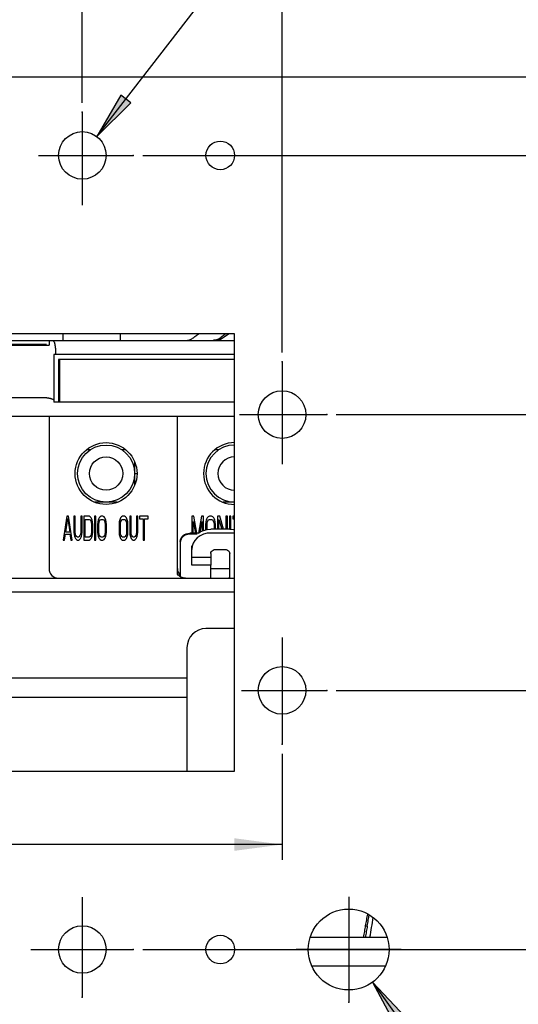
# Model space of a CAD drawing. Units: inches. Extents: x 865 to 1333, y -909 to -568.
# Drawn here: x 1253 to 1280, y -769 to -717 of the extents above; entities that cross this region are included whole.
import ezdxf

# ---------------------------------------------------------------- set-up
doc = ezdxf.new("R2010")
doc.units = ezdxf.units.IN
doc.linetypes.add('DOT_CENTER', pattern=[14, 12, -1, 0, -1])
doc.layers.add('1', color=7, linetype='Continuous')
doc.styles.add('CONVERTER_11', font='txt.shx', dxfattribs={"width": 0.72})
doc.dimstyles.new('ME10_DIM_10', dxfattribs={"dimtxt": 6, "dimasz": 5, "dimexe": 1.6, "dimexo": 1, "dimgap": 2, "dimtad": 1, "dimdec": 3, "dimzin": 12, "dimdsep": 46, "dimtxsty": 'CONVERTER_11', "dimsah": 1, "dimcen": 0.09, "dimclrd": 2, "dimclre": 2, "dimclrt": 2, "dimadec": 0, "dimazin": 0, "dimtfac": 1, "dimtdec": 4, "dimtmove": 0, "dimatfit": 3, "dimfxl": 1, "dimtolj": 1, "dimtzin": 0, "dimarcsym": 0})
doc.dimstyles.new('ME10_DIM_11', dxfattribs={"dimtxt": 6, "dimasz": 5, "dimexe": 1.6, "dimexo": 1, "dimgap": 2, "dimtad": 1, "dimdec": 3, "dimzin": 12, "dimdsep": 46, "dimtxsty": 'CONVERTER_11', "dimsah": 1, "dimcen": 0.09, "dimclrd": 2, "dimclre": 2, "dimclrt": 2, "dimadec": 0, "dimazin": 0, "dimtfac": 1, "dimtdec": 4, "dimtmove": 0, "dimatfit": 3, "dimfxl": 1, "dimtolj": 1, "dimtzin": 0, "dimarcsym": 0})
doc.dimstyles.new('ME10_DIM_15', dxfattribs={"dimtxt": 6, "dimasz": 5, "dimexe": 1.6, "dimexo": 1, "dimgap": 2, "dimtad": 1, "dimdec": 3, "dimzin": 12, "dimdsep": 46, "dimtxsty": 'CONVERTER_11', "dimsah": 1, "dimcen": 0.09, "dimclrd": 2, "dimclre": 2, "dimclrt": 2, "dimadec": 0, "dimazin": 0, "dimtfac": 1, "dimtdec": 4, "dimtmove": 0, "dimatfit": 3, "dimfxl": 1, "dimtolj": 1, "dimtzin": 0, "dimarcsym": 0})
doc.dimstyles.new('ME10_DIM_16', dxfattribs={"dimtxt": 6, "dimasz": 5, "dimexe": 1.6, "dimexo": 1, "dimgap": 2, "dimtad": 1, "dimdec": 3, "dimzin": 12, "dimdsep": 46, "dimtxsty": 'CONVERTER_11', "dimsah": 1, "dimcen": 0.09, "dimclrd": 2, "dimclre": 2, "dimclrt": 2, "dimadec": 0, "dimazin": 0, "dimtfac": 1, "dimtdec": 4, "dimtmove": 0, "dimatfit": 3, "dimfxl": 1, "dimtolj": 1, "dimtzin": 0, "dimarcsym": 0})
doc.dimstyles.new('ME10_DIM_26', dxfattribs={"dimtxt": 6, "dimasz": 5, "dimexe": 1.6, "dimexo": 1, "dimgap": 2, "dimtad": 1, "dimdec": 3, "dimzin": 12, "dimdsep": 46, "dimtxsty": 'CONVERTER_11', "dimsah": 1, "dimcen": 0.09, "dimclrd": 2, "dimclre": 2, "dimclrt": 2, "dimadec": 0, "dimazin": 0, "dimtfac": 1, "dimtdec": 4, "dimtmove": 0, "dimatfit": 3, "dimfxl": 1, "dimtolj": 1, "dimtzin": 0, "dimarcsym": 0})

# ---------------------------------------------------------------- blocks, each defined once
blk = doc.blocks.new('_D43')
at = {"layer": '1', "linetype": 'Continuous'}
blk.add_hatch(color=2, dxfattribs=at).paths.add_polyline_path([(2517.39, -1442.19), (2514.85, -1446.54), (2518.43, -1442.99)])
at = {"layer": '1', "color": 2, "linetype": 'Continuous'}
for p, q in [((2514.85, -1446.54), (2546.39, -1405.77)), ((2546.39, -1405.77), (2593.22, -1405.77)), ((2517.39, -1442.19), (2514.85, -1446.54)), ((2514.85, -1446.54), (2518.43, -1442.99)), ((2518.43, -1442.99), (2517.39, -1442.19))]:
    blk.add_line(p, q, dxfattribs=at)
at = {"layer": '1', "color": 2, "insert": (2555.06, -1403.77), "char_height": 6, "attachment_point": 7, "rotation": 0.0001, "style": 'CONVERTER_11'}
blk.add_mtext('8-{\\Fgdt;n}5(‚l‚S3p)', dxfattribs=at)
blk = doc.blocks.new('_D44')
at = {"layer": '1', "linetype": 'Continuous'}
blk.add_hatch(color=2, dxfattribs=at).paths.add_polyline_path([(2547.29, -1539.12), (2543.82, -1535.46), (2546.22, -1539.9)])
at = {"layer": '1', "color": 2, "linetype": 'Continuous'}
for p, q in [((2543.82, -1535.46), (2546.22, -1539.9)), ((2547.29, -1539.12), (2543.82, -1535.46)), ((2543.82, -1535.46), (2584.06, -1590.98)), ((2546.22, -1539.9), (2547.29, -1539.12)), ((2584.06, -1590.98), (2656.35, -1590.98))]:
    blk.add_line(p, q, dxfattribs=at)
at = {"layer": '1', "color": 2, "insert": (2592.73, -1588.98), "char_height": 6, "attachment_point": 7, "rotation": 0.0001, "style": 'CONVERTER_11'}
blk.add_mtext('2-{\\Fgdt;n}8.5(‚l‚Uor‚l‚W3p)', dxfattribs=at)
blk = doc.blocks.new('*D4')
at = {"layer": '1', "color": 2, "linetype": 'Continuous'}
for p, q in [((2519.69, -1448.52), (2618.42, -1448.52)), ((2616.82, -1448.52), (2616.82, -1532.02)), ((2519.69, -1532.02), (2618.42, -1532.02))]:
    blk.add_line(p, q, dxfattribs=at)
at = {"layer": '1', "color": 2}
for points in [[(2617.48, -1453.52), (2616.17, -1453.52), (2616.82, -1448.52)], [(2616.17, -1527.02), (2617.48, -1527.02), (2616.82, -1532.02)]]:
    blk.add_solid(points, dxfattribs=at)
at = {"layer": '1', "color": 2, "insert": (2615.39, -1497.36), "char_height": 6, "attachment_point": 7, "rotation": 90, "line_spacing_factor": 0.60024, "style": 'CONVERTER_11'}
blk.add_mtext('83.5', dxfattribs=at)
blk = doc.blocks.new('*D5')
at = {"layer": '1', "color": 2, "linetype": 'Continuous'}
for p, q in [((2540.02, -1475.77), (2606.42, -1475.77)), ((2604.82, -1475.77), (2604.82, -1504.77)), ((2540.02, -1504.77), (2606.42, -1504.77))]:
    blk.add_line(p, q, dxfattribs=at)
at = {"layer": '1', "color": 2}
for points in [[(2605.48, -1480.77), (2604.17, -1480.77), (2604.82, -1475.77)], [(2604.17, -1499.77), (2605.48, -1499.77), (2604.82, -1504.77)]]:
    blk.add_solid(points, dxfattribs=at)
at = {"layer": '1', "color": 2, "insert": (2603.39, -1493.81), "char_height": 6, "attachment_point": 7, "rotation": 90, "line_spacing_factor": 0.60024, "style": 'CONVERTER_11'}
blk.add_mtext('29', dxfattribs=at)
blk = doc.blocks.new('*D9')
at = {"layer": '1', "color": 2, "linetype": 'Continuous'}
for p, q in [((2446.32, -1469.24), (2446.32, -1389.17)), ((2534.32, -1469.24), (2534.32, -1389.17)), ((2534.32, -1390.77), (2446.32, -1390.77))]:
    blk.add_line(p, q, dxfattribs=at)
at = {"layer": '1', "color": 2}
for points in [[(2451.32, -1390.11), (2451.32, -1391.43), (2446.32, -1390.77)], [(2529.32, -1391.43), (2529.32, -1390.11), (2534.32, -1390.77)]]:
    blk.add_solid(points, dxfattribs=at)
at = {"layer": '1', "color": 2, "insert": (2486.78, -1389.33), "char_height": 6, "attachment_point": 7, "rotation": 0.0003, "line_spacing_factor": 0.60024, "style": 'CONVERTER_11'}
blk.add_mtext('88', dxfattribs=at)
blk = doc.blocks.new('*D10')
at = {"layer": '1', "color": 2, "linetype": 'Continuous'}
for p, q in [((2467.32, -1442.98), (2467.32, -1404.17)), ((2513.32, -1442.98), (2513.32, -1404.17)), ((2467.32, -1405.77), (2513.32, -1405.77))]:
    blk.add_line(p, q, dxfattribs=at)
at = {"layer": '1', "color": 2}
for points in [[(2472.32, -1405.11), (2472.32, -1406.43), (2467.32, -1405.77)], [(2508.32, -1406.43), (2508.32, -1405.11), (2513.32, -1405.77)]]:
    blk.add_solid(points, dxfattribs=at)
at = {"layer": '1', "color": 2, "insert": (2486.78, -1404.33), "char_height": 6, "attachment_point": 7, "rotation": 0.0003, "line_spacing_factor": 0.60024, "style": 'CONVERTER_11'}
blk.add_mtext('46', dxfattribs=at)
blk = doc.blocks.new('*D20')
at = {"layer": '1', "color": 2, "linetype": 'Continuous'}
for p, q in [((2446.32, -1511.43), (2446.32, -1522.58)), ((2534.32, -1511.43), (2534.32, -1522.58)), ((2534.32, -1520.98), (2446.32, -1520.98))]:
    blk.add_line(p, q, dxfattribs=at)
at = {"layer": '1', "color": 2}
for points in [[(2451.32, -1520.32), (2451.32, -1521.64), (2446.32, -1520.98)], [(2529.32, -1521.64), (2529.32, -1520.32), (2534.32, -1520.98)]]:
    blk.add_solid(points, dxfattribs=at)
at = {"layer": '1', "color": 2, "insert": (2486.78, -1519.54), "char_height": 6, "attachment_point": 7, "rotation": 0.0003, "line_spacing_factor": 0.60024, "style": 'CONVERTER_11'}
blk.add_mtext('88', dxfattribs=at)
blk = doc.blocks.new('_O__', base_point=(1685.4553, -903.3069))
at = {"color": 7, "linetype": 'Continuous'}
for p, q in [((2504.3245, -1440.2704), (2560.8245, -1440.2704)), ((2473.8245, -1467.9704), (2529.3245, -1467.9704)), ((2529.3245, -1467.2704), (2504.3245, -1467.2704)), ((2509.8245, -1467.9704), (2509.8245, -1468.4704)), ((2511.3245, -1467.9704), (2511.3245, -1467.2704)), ((2517.3245, -1467.9704), (2517.3245, -1467.2704)), ((2528.0224, -1467.7465), (2528.6883, -1467.2704)), ((2529.3245, -1513.2704), (2529.3245, -1467.2704)), ((2473.8245, -1468.3704), (2509.5745, -1468.3704)), ((2473.8245, -1468.4704), (2509.8245, -1468.4704)), ((2529.3245, -1469.4704), (2510.3245, -1469.4704)), ((2510.3245, -1469.4704), (2510.3245, -1474.4704)), ((2529.3245, -1469.9704), (2510.8198, -1469.9704)), ((2510.8198, -1469.9704), (2510.8198, -1474.4704)), ((2510.9365, -1469.9704), (2510.9365, -1474.4704)), ((2505.5245, -1473.9704), (2509.1738, -1473.9704)), ((2529.3245, -1474.4704), (2510.3245, -1474.4704)), ((2529.3245, -1475.9704), (2485.7245, -1475.9704)), ((2509.8245, -1475.9704), (2509.8245, -1491.9704)), ((2523.3245, -1492.5604), (2523.3245, -1475.9704)), ((2514.1662, -1479.4704), (2513.7895, -1479.4704)), ((2517.8594, -1479.4704), (2517.4828, -1479.4704)), ((2527.6662, -1479.4704), (2527.2895, -1479.4704)), ((2518.8245, -1480.793), (2518.8245, -1483.1477)), ((2518.8245, -1481.9704), (2519.0745, -1481.9704)), ((2518.8245, -1482.9704), (2518.8979, -1482.9704)), ((2517.0018, -1484.9704), (2514.6471, -1484.9704)), ((2529.3245, -1484.9704), (2528.1471, -1484.9704)), ((2523.7006, -1488.7828), (2523.7925, -1488.6337)), ((2523.7925, -1488.6337), (2523.9174, -1488.5019)), ((2523.9174, -1488.5019), (2524.0697, -1488.3937)), ((2524.0697, -1488.3937), (2524.2418, -1488.3142)), ((2524.2418, -1488.3142), (2524.4303, -1488.2647)), ((2524.4303, -1488.2647), (2524.6245, -1488.2482)), ((2525.528, -1488.2482), (2524.6245, -1488.2482)), ((2525.4102, -1488.7319), (2525.1606, -1488.9955)), ((2525.7146, -1488.5157), (2525.4102, -1488.7319)), ((2526.0587, -1488.3565), (2525.7146, -1488.5157)), ((2526.4358, -1488.2576), (2526.0587, -1488.3565)), ((2526.8245, -1488.2246), (2526.4358, -1488.2576)), ((2528.8245, -1488.2246), (2526.8245, -1488.2246)), ((2529.213, -1488.2576), (2528.8245, -1488.2246)), ((2529.3245, -1488.2868), (2529.213, -1488.2576)), ((2523.6245, -1489.1143), (2523.6435, -1488.9461)), ((2523.6435, -1488.9461), (2523.7006, -1488.7828)), ((2524.8245, -1491.5938), (2524.8245, -1489.5566)), ((2524.8626, -1489.6201), (2524.8245, -1489.9566)), ((2524.9768, -1489.2936), (2524.8626, -1489.6201)), ((2525.1606, -1488.9955), (2524.9768, -1489.2936)), ((2526.8245, -1490.7938), (2524.8245, -1490.7938)), ((2526.8245, -1490.3896), (2526.8411, -1490.2789)), ((2526.8245, -1490.3896), (2526.8245, -1491.5938)), ((2526.8411, -1490.2789), (2526.8916, -1490.1729)), ((2526.8916, -1490.1729), (2526.971, -1490.0834)), ((2526.971, -1490.0834), (2527.0744, -1490.0147)), ((2527.0744, -1490.0147), (2527.1966, -1489.971)), ((2527.1966, -1489.971), (2527.3245, -1489.9566)), ((2527.3245, -1489.9566), (2528.3245, -1489.9566)), ((2528.3245, -1489.9566), (2528.4523, -1489.971)), ((2528.4523, -1489.971), (2528.5747, -1490.0148)), ((2528.5747, -1490.0148), (2528.6781, -1490.0835)), ((2528.6781, -1490.0835), (2528.7574, -1490.173)), ((2528.7574, -1490.173), (2528.8078, -1490.2789)), ((2528.8078, -1490.2789), (2528.8245, -1490.3896)), ((2528.8245, -1492.9704), (2528.8245, -1490.3896)), ((2473.0522, -1492.9704), (2529.3245, -1492.9704)), ((2529.3245, -1498.2704), (2526.3245, -1498.2704)), ((2524.3245, -1500.2704), (2524.3245, -1513.2704)), ((2524.3245, -1503.4704), (2456.3245, -1503.4704)), ((2456.3245, -1505.4704), (2524.3245, -1505.4704)), ((2504.3245, -1513.2704), (2529.3245, -1513.2704)), ((2537.287, -1530.7204), (2545.362, -1530.7204)), ((2537.4367, -1533.7204), (2545.2123, -1533.7204))]:
    blk.add_line(p, q, dxfattribs=at)
at = {"color": 9, "linetype": 'Continuous'}
for p, q in [((2524.5548, -1467.9216), (2524.5548, -1467.9704)), ((2527.7718, -1467.7465), (2528.0224, -1467.7465)), ((2526.8245, -1491.9704), (2528.8245, -1491.9704)), ((2451.3245, -1494.405), (2529.3245, -1494.405)), ((2543.1093, -1529.5204), (2543.2819, -1529.5204))]:
    blk.add_line(p, q, dxfattribs=at)
at = {"color": 2, "linetype": 'Continuous'}
for p, q in [((2511.6995, -1486.4704), (2511.3245, -1488.9704)), ((2511.887, -1486.4704), (2511.6995, -1486.4704)), ((2512.262, -1488.9704), (2511.887, -1486.4704)), ((2512.5901, -1486.4704), (2512.4495, -1486.4704)), ((2512.4495, -1486.4704), (2512.4495, -1488.1193)), ((2512.5901, -1488.1193), (2512.5901, -1486.4704)), ((2513.2932, -1486.4704), (2513.1526, -1486.4704)), ((2513.1526, -1486.4704), (2513.1526, -1488.1193)), ((2513.2932, -1488.1193), (2513.2932, -1486.4704)), ((2514.0432, -1486.4704), (2513.4807, -1486.4704)), ((2513.4807, -1486.4704), (2513.4807, -1488.9704)), ((2514.1604, -1486.5236), (2514.0432, -1486.4704)), ((2514.2542, -1486.63), (2514.1604, -1486.5236)), ((2514.3479, -1486.8427), (2514.2542, -1486.63)), ((2514.7463, -1486.4704), (2514.6057, -1486.4704)), ((2514.6057, -1486.4704), (2514.6057, -1488.9704)), ((2514.7463, -1488.9704), (2514.7463, -1486.4704)), ((2515.0979, -1486.63), (2515.0042, -1486.8427)), ((2515.1917, -1486.5236), (2515.0979, -1486.63)), ((2515.3088, -1486.4704), (2515.1917, -1486.5236)), ((2515.4963, -1486.4704), (2515.3088, -1486.4704)), ((2515.6135, -1486.5236), (2515.4963, -1486.4704)), ((2515.7073, -1486.63), (2515.6135, -1486.5236)), ((2515.801, -1486.8427), (2515.7073, -1486.63)), ((2517.3479, -1486.63), (2517.2542, -1486.8427)), ((2517.4417, -1486.5236), (2517.3479, -1486.63)), ((2517.5588, -1486.4704), (2517.4417, -1486.5236)), ((2517.7463, -1486.4704), (2517.5588, -1486.4704)), ((2517.8635, -1486.5236), (2517.7463, -1486.4704)), ((2517.9573, -1486.63), (2517.8635, -1486.5236)), ((2518.051, -1486.8427), (2517.9573, -1486.63)), ((2518.4495, -1486.4704), (2518.3088, -1486.4704)), ((2518.3088, -1486.4704), (2518.3088, -1488.1193)), ((2518.4495, -1488.1193), (2518.4495, -1486.4704)), ((2519.1526, -1486.4704), (2519.012, -1486.4704)), ((2519.012, -1486.4704), (2519.012, -1488.1193)), ((2519.1526, -1488.1193), (2519.1526, -1486.4704)), ((2520.2307, -1486.4704), (2519.3401, -1486.4704)), ((2519.3401, -1486.4704), (2519.3401, -1486.7363)), ((2520.2307, -1486.7363), (2520.2307, -1486.4704)), ((2525.0588, -1486.4704), (2524.8245, -1486.4704)), ((2524.8245, -1486.4704), (2524.8245, -1488.2482)), ((2525.3697, -1488.2482), (2525.0588, -1486.4704)), ((2525.8401, -1486.4704), (2525.5294, -1488.2472)), ((2526.0745, -1486.4704), (2525.8401, -1486.4704)), ((2526.0745, -1487.9524), (2526.0745, -1486.4704)), ((2526.4651, -1486.63), (2526.3609, -1486.8427)), ((2526.5693, -1486.5236), (2526.4651, -1486.63)), ((2526.6995, -1486.4704), (2526.5693, -1486.5236)), ((2526.9078, -1486.4704), (2526.6995, -1486.4704)), ((2527.038, -1486.5236), (2526.9078, -1486.4704)), ((2527.1422, -1486.63), (2527.038, -1486.5236)), ((2527.2463, -1486.8427), (2527.1422, -1486.63)), ((2527.7672, -1486.4704), (2527.5328, -1486.4704)), ((2527.5328, -1486.4704), (2527.5328, -1487.8246)), ((2528.1815, -1487.8246), (2527.7672, -1486.4704)), ((2528.5745, -1486.4704), (2528.4182, -1486.4704)), ((2528.4182, -1486.4704), (2528.4182, -1487.8246)), ((2528.5745, -1487.8246), (2528.5745, -1486.4704)), ((2528.939, -1486.4704), (2528.7828, -1486.4704)), ((2528.7828, -1486.4704), (2528.7828, -1487.8246)), ((2528.939, -1487.8246), (2528.939, -1486.4704)), ((2529.3245, -1486.4704), (2529.1474, -1486.4704)), ((2529.1474, -1486.4704), (2529.1474, -1486.7363)), ((2511.5823, -1488.1193), (2511.7932, -1486.6831)), ((2511.7932, -1486.6831), (2512.0042, -1488.1193)), ((2513.6213, -1486.7895), (2514.0432, -1486.7895)), ((2513.6213, -1488.6512), (2513.6213, -1486.7895)), ((2514.0432, -1486.7895), (2514.137, -1486.8427)), ((2514.137, -1486.8427), (2514.2073, -1486.9491)), ((2514.2073, -1486.9491), (2514.2542, -1487.1087)), ((2514.2542, -1487.1087), (2514.2776, -1487.3214)), ((2514.2776, -1487.3214), (2514.2776, -1488.1193)), ((2514.3948, -1487.0555), (2514.3479, -1486.8427)), ((2514.4182, -1487.3214), (2514.3948, -1487.0555)), ((2514.4182, -1488.1193), (2514.4182, -1487.3214)), ((2514.9573, -1487.0555), (2514.9338, -1487.3214)), ((2514.9338, -1487.3214), (2514.9338, -1488.1193)), ((2515.0042, -1486.8427), (2514.9573, -1487.0555)), ((2515.0745, -1487.3214), (2515.0979, -1487.1087)), ((2515.0745, -1488.1193), (2515.0745, -1487.3214)), ((2515.0979, -1487.1087), (2515.1448, -1486.9491)), ((2515.1448, -1486.9491), (2515.2151, -1486.8427)), ((2515.2151, -1486.8427), (2515.3088, -1486.7895)), ((2515.3088, -1486.7895), (2515.4963, -1486.7895)), ((2515.4963, -1486.7895), (2515.5901, -1486.8427)), ((2515.5901, -1486.8427), (2515.6604, -1486.9491)), ((2515.6604, -1486.9491), (2515.7073, -1487.1087)), ((2515.7073, -1487.1087), (2515.7307, -1487.3214)), ((2515.7307, -1487.3214), (2515.7307, -1488.1193)), ((2515.8479, -1487.0555), (2515.801, -1486.8427)), ((2515.8713, -1487.3214), (2515.8479, -1487.0555)), ((2515.8713, -1488.1193), (2515.8713, -1487.3214)), ((2517.2073, -1487.0555), (2517.1838, -1487.3214)), ((2517.1838, -1487.3214), (2517.1838, -1488.1193)), ((2517.2542, -1486.8427), (2517.2073, -1487.0555)), ((2517.3245, -1487.3214), (2517.3479, -1487.1087)), ((2517.3245, -1488.1193), (2517.3245, -1487.3214)), ((2517.3479, -1487.1087), (2517.3948, -1486.9491)), ((2517.3948, -1486.9491), (2517.4651, -1486.8427)), ((2517.4651, -1486.8427), (2517.5588, -1486.7895)), ((2517.5588, -1486.7895), (2517.7463, -1486.7895)), ((2517.7463, -1486.7895), (2517.8401, -1486.8427)), ((2517.8401, -1486.8427), (2517.9104, -1486.9491)), ((2517.9104, -1486.9491), (2517.9573, -1487.1087)), ((2517.9573, -1487.1087), (2517.9807, -1487.3214)), ((2517.9807, -1487.3214), (2517.9807, -1488.1193)), ((2518.0979, -1487.0555), (2518.051, -1486.8427)), ((2518.1213, -1487.3214), (2518.0979, -1487.0555)), ((2518.1213, -1488.1193), (2518.1213, -1487.3214)), ((2519.3401, -1486.7363), (2519.7151, -1486.7363)), ((2519.7151, -1486.7363), (2519.7151, -1488.9704)), ((2519.8557, -1486.7363), (2520.2307, -1486.7363)), ((2519.8557, -1488.9704), (2519.8557, -1486.7363)), ((2524.9807, -1487.0023), (2525.2115, -1488.2482)), ((2524.9807, -1488.2482), (2524.9807, -1487.0023)), ((2525.7116, -1488.1179), (2525.9182, -1487.0023)), ((2525.9182, -1487.0023), (2525.9182, -1488.0215)), ((2526.3088, -1487.0555), (2526.2828, -1487.3214)), ((2526.2828, -1487.3214), (2526.2828, -1487.8977)), ((2526.3609, -1486.8427), (2526.3088, -1487.0555)), ((2526.439, -1487.3214), (2526.4651, -1487.1087)), ((2526.439, -1487.8573), (2526.439, -1487.3214)), ((2526.4651, -1487.1087), (2526.5172, -1486.9491)), ((2526.5172, -1486.9491), (2526.5953, -1486.8427)), ((2526.5953, -1486.8427), (2526.6995, -1486.7895)), ((2526.6995, -1486.7895), (2526.9078, -1486.7895)), ((2526.9078, -1486.7895), (2527.012, -1486.8427)), ((2527.012, -1486.8427), (2527.0901, -1486.9491)), ((2527.0901, -1486.9491), (2527.1422, -1487.1087)), ((2527.1422, -1487.1087), (2527.1682, -1487.3214)), ((2527.1682, -1487.3214), (2527.1682, -1487.8246)), ((2527.2984, -1487.0555), (2527.2463, -1486.8427)), ((2527.3245, -1487.3214), (2527.2984, -1487.0555)), ((2527.3245, -1487.8246), (2527.3245, -1487.3214)), ((2527.689, -1486.7895), (2527.998, -1487.8246)), ((2527.689, -1487.8246), (2527.689, -1486.7895)), ((2529.1474, -1486.7363), (2529.3245, -1486.7363)), ((2511.4651, -1488.9704), (2511.5588, -1488.3321)), ((2511.5588, -1488.3321), (2512.0276, -1488.3321)), ((2512.0042, -1488.1193), (2511.5823, -1488.1193)), ((2512.0276, -1488.3321), (2512.1213, -1488.9704)), ((2512.4495, -1488.1193), (2512.4729, -1488.3853)), ((2512.4729, -1488.3853), (2512.5198, -1488.598)), ((2512.5198, -1488.598), (2512.6135, -1488.8108)), ((2512.6135, -1488.3321), (2512.5901, -1488.1193)), ((2512.6604, -1488.4917), (2512.6135, -1488.3321)), ((2512.7307, -1488.598), (2512.6604, -1488.4917)), ((2512.8245, -1488.6512), (2512.7307, -1488.598)), ((2512.9182, -1488.6512), (2512.8245, -1488.6512)), ((2513.012, -1488.598), (2512.9182, -1488.6512)), ((2513.0823, -1488.4917), (2513.012, -1488.598)), ((2513.1292, -1488.3321), (2513.0823, -1488.4917)), ((2513.1526, -1488.1193), (2513.1292, -1488.3321)), ((2513.1292, -1488.8108), (2513.2229, -1488.598)), ((2513.2229, -1488.598), (2513.2698, -1488.3853)), ((2513.2698, -1488.3853), (2513.2932, -1488.1193)), ((2514.0432, -1488.6512), (2513.6213, -1488.6512)), ((2514.137, -1488.598), (2514.0432, -1488.6512)), ((2514.2073, -1488.4917), (2514.137, -1488.598)), ((2514.2542, -1488.3321), (2514.2073, -1488.4917)), ((2514.2776, -1488.1193), (2514.2542, -1488.3321)), ((2514.2542, -1488.8108), (2514.3479, -1488.598)), ((2514.3479, -1488.598), (2514.3948, -1488.3853)), ((2514.3948, -1488.3853), (2514.4182, -1488.1193)), ((2514.9338, -1488.1193), (2514.9573, -1488.3853)), ((2514.9573, -1488.3853), (2515.0042, -1488.598)), ((2515.0042, -1488.598), (2515.0979, -1488.8108)), ((2515.0979, -1488.3321), (2515.0745, -1488.1193)), ((2515.1448, -1488.4917), (2515.0979, -1488.3321)), ((2515.2151, -1488.598), (2515.1448, -1488.4917)), ((2515.3088, -1488.6512), (2515.2151, -1488.598)), ((2515.4963, -1488.6512), (2515.3088, -1488.6512)), ((2515.5901, -1488.598), (2515.4963, -1488.6512)), ((2515.6604, -1488.4917), (2515.5901, -1488.598)), ((2515.7073, -1488.3321), (2515.6604, -1488.4917)), ((2515.7307, -1488.1193), (2515.7073, -1488.3321)), ((2515.7073, -1488.8108), (2515.801, -1488.598)), ((2515.801, -1488.598), (2515.8479, -1488.3853)), ((2515.8479, -1488.3853), (2515.8713, -1488.1193)), ((2517.1838, -1488.1193), (2517.2073, -1488.3853)), ((2517.2073, -1488.3853), (2517.2542, -1488.598)), ((2517.2542, -1488.598), (2517.3479, -1488.8108)), ((2517.3479, -1488.3321), (2517.3245, -1488.1193)), ((2517.3948, -1488.4917), (2517.3479, -1488.3321)), ((2517.4651, -1488.598), (2517.3948, -1488.4917)), ((2517.5588, -1488.6512), (2517.4651, -1488.598)), ((2517.7463, -1488.6512), (2517.5588, -1488.6512)), ((2517.8401, -1488.598), (2517.7463, -1488.6512)), ((2517.9104, -1488.4917), (2517.8401, -1488.598)), ((2517.9573, -1488.3321), (2517.9104, -1488.4917)), ((2517.9807, -1488.1193), (2517.9573, -1488.3321)), ((2517.9573, -1488.8108), (2518.051, -1488.598)), ((2518.051, -1488.598), (2518.0979, -1488.3853)), ((2518.0979, -1488.3853), (2518.1213, -1488.1193)), ((2518.3088, -1488.1193), (2518.3323, -1488.3853)), ((2518.3323, -1488.3853), (2518.3792, -1488.598)), ((2518.3792, -1488.598), (2518.4729, -1488.8108)), ((2518.4729, -1488.3321), (2518.4495, -1488.1193)), ((2518.5198, -1488.4917), (2518.4729, -1488.3321)), ((2518.5901, -1488.598), (2518.5198, -1488.4917)), ((2518.6838, -1488.6512), (2518.5901, -1488.598)), ((2518.7776, -1488.6512), (2518.6838, -1488.6512)), ((2518.8713, -1488.598), (2518.7776, -1488.6512)), ((2518.9417, -1488.4917), (2518.8713, -1488.598)), ((2518.9885, -1488.3321), (2518.9417, -1488.4917)), ((2519.012, -1488.1193), (2518.9885, -1488.3321)), ((2518.9885, -1488.8108), (2519.0823, -1488.598)), ((2519.0823, -1488.598), (2519.1292, -1488.3853)), ((2519.1292, -1488.3853), (2519.1526, -1488.1193)), ((2511.3245, -1488.9704), (2511.4651, -1488.9704)), ((2512.1213, -1488.9704), (2512.262, -1488.9704)), ((2512.6135, -1488.8108), (2512.7073, -1488.9172)), ((2512.7073, -1488.9172), (2512.8245, -1488.9704)), ((2512.8245, -1488.9704), (2512.9182, -1488.9704)), ((2512.9182, -1488.9704), (2513.0354, -1488.9172)), ((2513.0354, -1488.9172), (2513.1292, -1488.8108)), ((2513.4807, -1488.9704), (2514.0432, -1488.9704)), ((2514.0432, -1488.9704), (2514.1604, -1488.9172)), ((2514.1604, -1488.9172), (2514.2542, -1488.8108)), ((2514.6057, -1488.9704), (2514.7463, -1488.9704)), ((2515.0979, -1488.8108), (2515.1917, -1488.9172)), ((2515.1917, -1488.9172), (2515.3088, -1488.9704)), ((2515.3088, -1488.9704), (2515.4963, -1488.9704)), ((2515.4963, -1488.9704), (2515.6135, -1488.9172)), ((2515.6135, -1488.9172), (2515.7073, -1488.8108)), ((2517.3479, -1488.8108), (2517.4417, -1488.9172)), ((2517.4417, -1488.9172), (2517.5588, -1488.9704)), ((2517.5588, -1488.9704), (2517.7463, -1488.9704)), ((2517.7463, -1488.9704), (2517.8635, -1488.9172)), ((2517.8635, -1488.9172), (2517.9573, -1488.8108)), ((2518.4729, -1488.8108), (2518.5667, -1488.9172)), ((2518.5667, -1488.9172), (2518.6838, -1488.9704)), ((2518.6838, -1488.9704), (2518.7776, -1488.9704)), ((2518.7776, -1488.9704), (2518.8948, -1488.9172)), ((2518.8948, -1488.9172), (2518.9885, -1488.8108)), ((2519.7151, -1488.9704), (2519.8557, -1488.9704))]:
    blk.add_line(p, q, dxfattribs=at)
at = {"color": 3, "linetype": 'Continuous'}
for p, q in [((2523.7925, -1488.7337), (2523.7006, -1488.8828)), ((2523.9174, -1488.6019), (2523.7925, -1488.7337)), ((2524.0697, -1488.4937), (2523.9174, -1488.6019)), ((2524.2418, -1488.4142), (2524.0697, -1488.4937)), ((2524.4303, -1488.3647), (2524.2418, -1488.4142)), ((2524.6245, -1488.3482), (2524.4303, -1488.3647)), ((2525.3947, -1488.3482), (2524.6245, -1488.3482)), ((2525.528, -1488.2482), (2525.7146, -1488.1157)), ((2525.7146, -1488.1157), (2526.0587, -1487.9565)), ((2526.0587, -1487.9565), (2526.4358, -1487.8576)), ((2526.4358, -1487.8576), (2526.8245, -1487.8246)), ((2528.8245, -1487.8246), (2526.8245, -1487.8246)), ((2528.8245, -1487.8246), (2529.213, -1487.8576)), ((2529.213, -1487.8576), (2529.3245, -1487.8868)), ((2523.6435, -1489.0461), (2523.6245, -1489.2143)), ((2523.6245, -1489.2143), (2523.6245, -1492.8099)), ((2523.7006, -1488.8828), (2523.6435, -1489.0461)), ((2526.8245, -1491.5938), (2524.8245, -1491.5938)), ((2526.8245, -1492.9704), (2526.8245, -1491.5938)), ((2528.8078, -1492.9149), (2528.8245, -1492.8042)), ((2528.7814, -1492.9704), (2528.8078, -1492.9149))]:
    blk.add_line(p, q, dxfattribs=at)
at = {"color": 7, "linetype": 'Continuous'}
for centre, radius in [((2515.8245, -1481.9704), 3.25), ((2515.8245, -1481.9704), 3), ((2515.8245, -1481.9704), 1.75), ((2541.3245, -1532.0204), 4.25)]:
    blk.add_circle(centre, radius, dxfattribs=at)
for centre, radius, start, end in [((2527.3245, -1466.7704), 1.2, -90, -54.433622), ((2529.3245, -1481.9704), 3.25, 90, -90), ((2529.3245, -1481.9704), 3, 90, -90), ((2529.3245, -1481.9704), 1.75, 90, -90), ((2510.8245, -1491.9704), 1, 180, -90), ((2524.3245, -1491.9704), 1, 180, -134.550054), ((2526.3245, -1500.2704), 2, 90, 180)]:
    blk.add_arc(centre, radius, start, end, dxfattribs=at)
for points, knots in [([(2510.2242, -1467.9704), (2510.257, -1467.991), (2510.3227, -1468.0323), (2510.3654, -1468.1272), (2510.3903, -1468.209), (2510.4061, -1468.2791), (2510.4222, -1468.3483), (2510.439, -1468.425), (2510.4548, -1468.51), (2510.4692, -1468.6034), (2510.4815, -1468.6972), (2510.5008, -1468.8726), (2510.5192, -1469.1304), (2510.522, -1469.3571), (2510.5235, -1469.4704)], [0, 0, 0, 0, 0.11391595, 0.22777281, 0.30001421, 0.37213987, 0.44273774, 0.51333104, 0.60766611, 0.70201905, 0.79677237, 0.89151891, 1.23147799, 1.57143705, 1.57143705, 1.57143705, 1.57143705]), ([(2524.2432, -1467.9704), (2524.3039, -1467.9676), (2524.4253, -1467.9621), (2524.6027, -1467.9168), (2524.7725, -1467.8479), (2524.874, -1467.7803), (2524.9248, -1467.7465)], [0, 0, 0, 0, 0.181892853, 0.363784549, 0.5462846, 0.728785729, 0.728785729, 0.728785729, 0.728785729]), ([(2527.7718, -1467.7465), (2527.7211, -1467.7803), (2527.6196, -1467.8479), (2527.4858, -1467.9021), (2527.3859, -1467.9324), (2527.3433, -1467.9419), (2527.322, -1467.9467)], [0, 0, 0, 0, 0.182466997, 0.364932905, 0.430301943, 0.495670894, 0.495670894, 0.495670894, 0.495670894]), ([(2509.1725, -1473.9704), (2509.2241, -1473.971), (2509.3271, -1473.9721), (2509.4456, -1473.9797), (2509.528, -1473.9871), (2509.5746, -1473.992), (2509.6211, -1473.9975), (2509.6664, -1474.0035), (2509.7104, -1474.0101), (2509.7531, -1474.0171), (2509.7956, -1474.0247), (2509.837, -1474.0328), (2509.8772, -1474.0414), (2509.9163, -1474.0504), (2509.9551, -1474.0601), (2509.993, -1474.0703), (2510.0298, -1474.081), (2510.0656, -1474.0922), (2510.1011, -1474.104), (2510.1573, -1474.1243), (2510.2333, -1474.1555), (2510.2941, -1474.1893), (2510.3245, -1474.2061)], [0, 0, 0, 0, 0.15453937, 0.30907874, 0.35594895, 0.40281879, 0.4496883, 0.49655774, 0.53979866, 0.58303966, 0.62628388, 0.66952782, 0.70959309, 0.74965858, 0.78972585, 0.82979261, 0.86724528, 0.9046983, 0.94217109, 0.97964484, 1.08387315, 1.18810157, 1.18810157, 1.18810157, 1.18810157]), ([(2524.1786, -1492.9704), (2524.0951, -1492.9649), (2523.9281, -1492.9539), (2523.6948, -1492.8667), (2523.4855, -1492.7387), (2523.3781, -1492.6198), (2523.3245, -1492.5604)], [0, 0, 0, 0, 0.249819868, 0.499633073, 0.738798112, 0.977968726, 0.977968726, 0.977968726, 0.977968726])]:
    blk.add_open_spline(points, degree=3, knots=knots, dxfattribs=at)
for points in [[(2524.9248, -1467.7465), (2525.0331, -1467.6672), (2525.2497, -1467.5085), (2525.4664, -1467.3498), (2525.5747, -1467.2704)], [(2527.322, -1467.9467), (2527.2834, -1467.9506), (2527.2061, -1467.9585), (2527.1288, -1467.9664), (2527.0902, -1467.9704)], [(2528.4217, -1467.2704), (2528.3134, -1467.3498), (2528.0968, -1467.5085), (2527.8801, -1467.6672), (2527.7718, -1467.7465)], [(2543.1093, -1529.5204), (2543.1456, -1529.3148), (2543.2182, -1528.9036), (2543.2908, -1528.4925), (2543.3271, -1528.2869)], [(2543.2819, -1529.5204), (2543.3155, -1529.329), (2543.3826, -1528.9462), (2543.4498, -1528.5633), (2543.4834, -1528.3719)], [(2542.9027, -1530.7205), (2542.9371, -1530.5205), (2543.006, -1530.1204), (2543.0748, -1529.7204), (2543.1093, -1529.5204)], [(2543.2769, -1529.5497), (2543.2434, -1529.745), (2543.1763, -1530.1354), (2543.1092, -1530.5259), (2543.0757, -1530.7211)], [(2543.2819, -1529.5204), (2543.281, -1529.5253), (2543.2794, -1529.5351), (2543.2777, -1529.5449), (2543.2769, -1529.5497)]]:
    blk.add_open_spline(points, degree=3, dxfattribs=at)
at = {"color": 9, "linetype": 'Continuous'}
blk.add_open_spline([(2543.5621, -1530.7226), (2543.6202, -1530.3776), (2543.7362, -1529.6875), (2543.8522, -1528.9973), (2543.9102, -1528.6523)], degree=3, dxfattribs=at)
at = {"layer": '1', "color": 2, "linetype": 'DOT_CENTER'}
for p, q in [((2513.3245, -1443.9837), (2513.3245, -1453.7457)), ((2508.7039, -1448.5204), (2518.6865, -1448.5204)), ((2534.3245, -1470.2428), (2534.3245, -1480.969)), ((2529.8655, -1475.7704), (2539.0213, -1475.7704)), ((2534.3245, -1499.2249), (2534.3245, -1510.432)), ((2530.0459, -1504.7704), (2539.0213, -1504.7704)), ((2513.3245, -1526.5305), (2513.3245, -1537.0113)), ((2541.3245, -1526.4954), (2541.3245, -1537.5454)), ((2507.9143, -1532.0204), (2518.6865, -1532.0204)), ((2546.8495, -1532.0204), (2535.7995, -1532.0204))]:
    blk.add_line(p, q, dxfattribs=at)
at = {"layer": '1', "color": 7, "linetype": 'Continuous'}
for centre, radius in [((2513.3245, -1448.5204), 2.5), ((2527.8245, -1448.5204), 1.5), ((2534.3245, -1475.7704), 2.5), ((2534.3245, -1504.7704), 2.5), ((2513.3245, -1532.0204), 2.5), ((2527.8245, -1532.0204), 1.5)]:
    blk.add_circle(centre, radius, dxfattribs=at)
at = {"layer": '1', "color": 7}
for p in [(2513.3245, -1443.9837), (2518.6865, -1448.5204), (2534.3245, -1470.2428), (2539.0213, -1475.7704), (2539.0213, -1504.7704), (2534.3245, -1510.432), (2518.6865, -1532.0204), (2513.3245, -1537.0113), (2541.3245, -1537.5454)]:
    blk.add_point(p, dxfattribs=at)
at = {"layer": '1'}
for name in ['_D43', '_D44']:
    blk.add_blockref(name, (0, 0), dxfattribs=at)
for base, p1, p2, text, dimstyle, picture, middle in [((2446.3245, -1390.7704), (2534.3245, -1470.2428), (2446.3245, -1470.2428), '88', 'ME10_DIM_15', '*D9', (2490.3245, -1386.3329)), ((2513.3245, -1405.7704), (2467.3245, -1443.9837), (2513.3245, -1443.9837), '46', 'ME10_DIM_16', '*D10', (2490.3245, -1401.3329)), ((2446.3245, -1520.9804), (2534.3245, -1510.432), (2446.3245, -1510.432), '88', 'ME10_DIM_26', '*D20', (2490.3245, -1516.5429))]:
    dim = blk.add_linear_dim(base=base, p1=p1, p2=p2, text=text, dimstyle=dimstyle, dxfattribs=at)
    dim.commit()
    dim.dimension.update_dxf_attribs({"geometry": picture, "text_midpoint": middle, "text_rotation": 0.000139})
for base, p1, p2, text, dimstyle, picture, middle in [((2616.8245, -1532.0204), (2518.6865, -1448.5204), (2518.6865, -1532.0204), '83.5', 'ME10_DIM_10', '*D4', (2612.387, -1490.2704)), ((2604.8245, -1504.7704), (2539.0213, -1475.7704), (2539.0213, -1504.7704), '29', 'ME10_DIM_11', '*D5', (2600.387, -1490.2704))]:
    dim = blk.add_linear_dim(base=base, p1=p1, p2=p2, angle=90, text=text, dimstyle=dimstyle, dxfattribs=at)
    dim.commit()
    dim.dimension.update_dxf_attribs({"geometry": picture, "text_midpoint": middle, "text_rotation": 90})

msp = doc.modelspace()

# ---------------------------------------------------------------- block references
at = {"layer": '1', "xscale": 0.5, "yscale": 0.5, "zscale": 0.5}
msp.add_blockref('_O__', (842.728, -451.653), dxfattribs=at)

doc.saveas('drawing.dxf')
